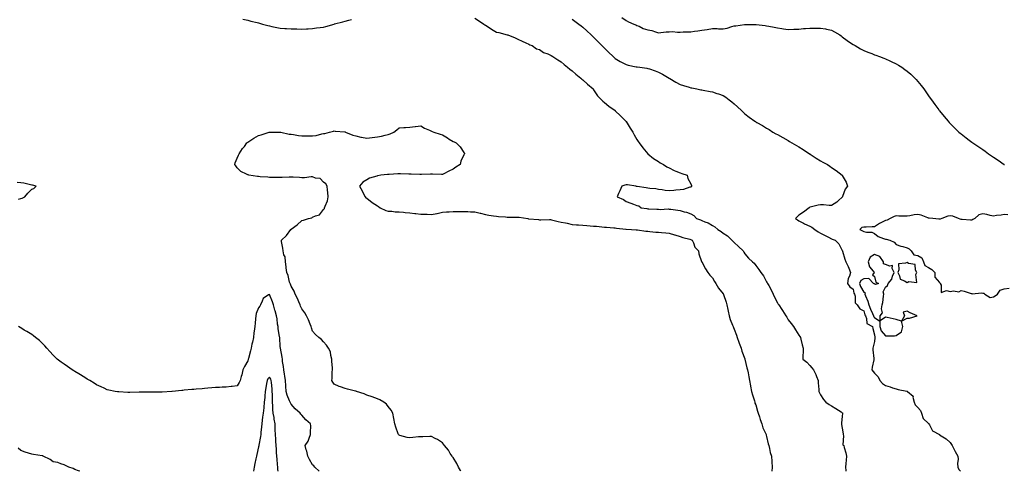
# Model space of a CAD drawing. Units: inches. Extents: x 873443 to 876083, y 7350698 to 7353338.
# Drawn here: x 874177 to 875088, y 7350698 to 7351116 of the extents above; entities that cross this region are included whole.
import ezdxf

# ---------------------------------------------------------------- set-up
doc = ezdxf.new("R2010")
doc.units = ezdxf.units.IN
doc.header["$MEASUREMENT"] = 0
doc.layers.add('Contour_87347350', color=7, linetype='Continuous', true_color=0x97b987)

msp = doc.modelspace()

# ---------------------------------------------------------------- linework, layer by layer
at = {"layer": 'Contour_87347350'}
for points in [[(874383.47, 7351116.5, 3337), (874388.05, 7351115.6, 3337), (874390.76, 7351114.63, 3337), (874396.57, 7351113.4, 3337), (874398.05, 7351112.97, 3337), (874398.83, 7351112.7, 3337), (874401.49, 7351111.92, 3337), (874406.64, 7351110.51, 3337), (874408.05, 7351110.19, 3337), (874410.23, 7351109.74, 3337), (874414.85, 7351108.72, 3337), (874418.05, 7351108.1, 3337), (874422.16, 7351107.82, 3337), (874423.82, 7351107.69, 3337), (874428.05, 7351107.43, 3337), (874432.59, 7351107.38, 3337), (874433.49, 7351107.36, 3337), (874438.05, 7351107.32, 3337), (874442.42, 7351107.55, 3337), (874443.74, 7351107.61, 3337), (874448.05, 7351107.86, 3337), (874451.63, 7351108.34, 3337), (874454.86, 7351108.73, 3337), (874458.05, 7351109.16, 3337), (874460.17, 7351109.8, 3337), (874467.85, 7351111.92, 3337), (874468.05, 7351111.96, 3337), (874468.11, 7351111.98, 3337), (874475.94, 7351114.03, 3337), (874478.05, 7351114.6, 3337), (874481.67, 7351115.54, 3337), (874483.87, 7351116.1, 3337)], [(874598.05, 7351117.45, 3337), (874601.45, 7351115.32, 3337), (874606.54, 7351111.92, 3337), (874607.36, 7351111.23, 3337), (874608.05, 7351110.74, 3337), (874611.28, 7351108.69, 3337), (874613.43, 7351107.3, 3337), (874618.05, 7351104.56, 3337), (874620.2, 7351104.07, 3337), (874627.91, 7351102.06, 3337), (874628.05, 7351102.03, 3337), (874628.14, 7351102.01, 3337), (874628.54, 7351101.92, 3337), (874635.29, 7351099.16, 3337), (874638.05, 7351098.02, 3337), (874642.07, 7351095.94, 3337), (874645.35, 7351094.62, 3337), (874648.05, 7351093.41, 3337), (874648.9, 7351092.76, 3337), (874651.24, 7351091.92, 3337), (874655.13, 7351089, 3337), (874658.05, 7351088.32, 3337), (874661.72, 7351085.58, 3337), (874665.6, 7351084.37, 3337), (874668.05, 7351083.27, 3337), (874668.83, 7351082.69, 3337), (874670.16, 7351081.92, 3337), (874674.87, 7351078.75, 3337), (874678.05, 7351076.88, 3337), (874680.63, 7351074.5, 3337), (874683.99, 7351071.92, 3337), (874686.16, 7351070.03, 3337), (874688.05, 7351068.69, 3337), (874691.61, 7351065.48, 3337), (874696.32, 7351061.92, 3337), (874697.19, 7351061.06, 3337), (874698.05, 7351060.41, 3337), (874702.31, 7351056.19, 3337), (874707.48, 7351051.92, 3337), (874707.7, 7351051.57, 3337), (874708.05, 7351051.16, 3337), (874711.7, 7351045.57, 3337), (874715.45, 7351041.92, 3337), (874716.56, 7351040.43, 3337), (874718.05, 7351039.23, 3337), (874722.02, 7351035.89, 3337), (874727.88, 7351031.92, 3337), (874727.96, 7351031.83, 3337), (874728.05, 7351031.75, 3337), (874733.01, 7351026.88, 3337), (874737.93, 7351021.92, 3337), (874737.98, 7351021.85, 3337), (874738.05, 7351021.75, 3337), (874741.82, 7351015.69, 3337), (874744.25, 7351011.92, 3337), (874745.57, 7351009.44, 3337), (874748.05, 7351005.16, 3337), (874749.27, 7351003.15, 3337), (874750.13, 7351001.92, 3337), (874753.45, 7350997.32, 3337), (874758.05, 7350991.92, 3337), (874763.57, 7350987.44, 3337), (874768.05, 7350984.61, 3337), (874769.68, 7350983.55, 3337), (874772.74, 7350981.92, 3337), (874775.88, 7350979.75, 3337), (874778.05, 7350978.92, 3337), (874782.6, 7350976.47, 3337), (874784.09, 7350975.88, 3337), (874788.05, 7350974.13, 3337), (874789.73, 7350973.6, 3337), (874794.72, 7350971.92, 3337), (874795.09, 7350968.96, 3337), (874798.05, 7350964, 3337), (874798.72, 7350962.59, 3337), (874798.73, 7350961.92, 3337), (874798.52, 7350961.45, 3337), (874798.05, 7350961.1, 3337), (874797, 7350960.87, 3337), (874791.1, 7350958.87, 3337), (874788.05, 7350958.37, 3337), (874784.23, 7350958.1, 3337), (874782.24, 7350957.74, 3337), (874778.05, 7350957.49, 3337), (874774.15, 7350958.02, 3337), (874771.55, 7350958.42, 3337), (874768.05, 7350958.9, 3337), (874765.46, 7350959.33, 3337), (874760.15, 7350959.82, 3337), (874758.05, 7350960.12, 3337), (874756.56, 7350960.43, 3337), (874748.38, 7350961.59, 3337), (874748.05, 7350961.65, 3337), (874747.77, 7350961.64, 3337), (874747.17, 7350961.92, 3337), (874739.31, 7350963.17, 3337), (874738.05, 7350963.2, 3337), (874737, 7350962.97, 3337), (874734.08, 7350961.92, 3337), (874732.31, 7350957.66, 3337), (874731.17, 7350955.05, 3337), (874729.84, 7350951.92, 3337), (874735.66, 7350949.53, 3337), (874738.05, 7350947.68, 3337), (874742.32, 7350946.19, 3337), (874744.79, 7350945.18, 3337), (874748.05, 7350943.92, 3337), (874749.77, 7350943.64, 3337), (874751.96, 7350941.92, 3337), (874757.21, 7350941.08, 3337), (874758.05, 7350940.94, 3337), (874759.08, 7350940.89, 3337), (874766.66, 7350940.53, 3337), (874768.05, 7350940.46, 3337), (874769.56, 7350940.42, 3337), (874776.92, 7350940.79, 3337), (874778.05, 7350940.75, 3337), (874779.51, 7350940.46, 3337), (874785.89, 7350939.76, 3337), (874788.05, 7350939.23, 3337), (874791.76, 7350938.21, 3337), (874793.97, 7350937.84, 3337), (874798.05, 7350936.33, 3337), (874800.86, 7350934.73, 3337), (874803.24, 7350931.92, 3337), (874806.86, 7350930.73, 3337), (874808.05, 7350930.26, 3337), (874811.07, 7350928.9, 3337), (874813.96, 7350927.83, 3337), (874818.05, 7350925.37, 3337), (874820.34, 7350924.21, 3337), (874823.06, 7350921.92, 3337), (874826.09, 7350919.96, 3337), (874828.05, 7350918.4, 3337), (874831.93, 7350915.8, 3337), (874835.99, 7350911.92, 3337), (874837, 7350910.87, 3337), (874838.05, 7350909.61, 3337), (874842.16, 7350906.03, 3337), (874846.42, 7350901.92, 3337), (874847.04, 7350900.91, 3337), (874848.05, 7350899.14, 3337), (874851.46, 7350895.33, 3337), (874855.13, 7350891.92, 3337), (874856.67, 7350890.54, 3337), (874858.05, 7350888.61, 3337), (874860.9, 7350884.77, 3337), (874862.89, 7350881.92, 3337), (874865.13, 7350879.01, 3337), (874868.05, 7350873.49, 3337), (874868.64, 7350872.51, 3337), (874869.02, 7350871.92, 3337), (874870.14, 7350869.83, 3337), (874872.22, 7350866.09, 3337), (874874.28, 7350861.92, 3337), (874875.34, 7350859.21, 3337), (874878.05, 7350854.01, 3337), (874878.91, 7350852.78, 3337), (874879.46, 7350851.92, 3337), (874882.07, 7350847.9, 3337), (874882.85, 7350846.72, 3337), (874885.84, 7350841.92, 3337), (874886.7, 7350840.57, 3337), (874888.05, 7350838.34, 3337), (874890.86, 7350834.73, 3337), (874892.84, 7350831.92, 3337), (874894.97, 7350828.85, 3337), (874898.05, 7350823.96, 3337), (874898.85, 7350822.72, 3337), (874899.35, 7350821.92, 3337), (874899.76, 7350820.21, 3337), (874901.11, 7350814.98, 3337), (874901.82, 7350811.92, 3337), (874901.92, 7350808.06, 3337), (874901.48, 7350805.35, 3337), (874901.6, 7350801.92, 3337), (874905.21, 7350799.08, 3337), (874908.05, 7350795.89, 3337), (874910.02, 7350793.89, 3337), (874911.53, 7350791.92, 3337), (874913.74, 7350787.61, 3337), (874914.24, 7350785.73, 3337), (874915.67, 7350781.92, 3337), (874915.86, 7350779.73, 3337), (874916.32, 7350773.65, 3337), (874916.46, 7350771.92, 3337), (874916.9, 7350770.77, 3337), (874918.05, 7350768.67, 3337), (874920.67, 7350764.54, 3337), (874923.04, 7350761.92, 3337), (874925.95, 7350759.82, 3337), (874928.05, 7350758.61, 3337), (874932.26, 7350756.13, 3337), (874937.05, 7350752.92, 3337), (874938.05, 7350752.27, 3337), (874938.24, 7350752.11, 3337), (874938.38, 7350751.92, 3337), (874938.39, 7350751.58, 3337), (874938.05, 7350748.92, 3337), (874937.35, 7350742.63, 3337), (874937.45, 7350741.92, 3337), (874937.43, 7350741.3, 3337), (874938.05, 7350737.96, 3337), (874938.94, 7350732.81, 3337), (874938.84, 7350731.92, 3337), (874939.24, 7350730.74, 3337), (874938.63, 7350722.5, 3337), (874939.42, 7350721.92, 3337), (874939.9, 7350720.07, 3337), (874941.27, 7350715.14, 3337), (874942.06, 7350711.92, 3337), (874941.79, 7350708.18, 3337), (874941.32, 7350705.19, 3337), (874941.08, 7350701.92, 3337), (874941.36, 7350698.61, 3337), (874941.36, 7350698, 3337)], [(874688.05, 7351116.42, 3338), (874690.66, 7351114.53, 3338), (874694.36, 7351111.92, 3338), (874696.37, 7351110.24, 3338), (874698.05, 7351108.93, 3338), (874701.74, 7351105.61, 3338), (874705.87, 7351101.92, 3338), (874706.95, 7351100.82, 3338), (874708.05, 7351099.76, 3338), (874711.85, 7351095.73, 3338), (874715.7, 7351091.92, 3338), (874716.86, 7351090.73, 3338), (874718.05, 7351089.56, 3338), (874721.88, 7351085.75, 3338), (874726, 7351081.92, 3338), (874727.05, 7351080.92, 3338), (874728.05, 7351080.04, 3338), (874732.68, 7351077.29, 3338), (874733.14, 7351077.01, 3338), (874738.05, 7351074.4, 3338), (874740.07, 7351073.94, 3338), (874747.55, 7351072.42, 3338), (874748.05, 7351072.31, 3338), (874748.39, 7351072.26, 3338), (874750.89, 7351071.92, 3338), (874757.19, 7351071.06, 3338), (874758.05, 7351070.92, 3338), (874759.6, 7351070.36, 3338), (874764.85, 7351068.72, 3338), (874768.05, 7351067.41, 3338), (874771.66, 7351065.53, 3338), (874777.86, 7351061.92, 3338), (874777.97, 7351061.84, 3338), (874778.05, 7351061.77, 3338), (874778.41, 7351061.56, 3338), (874784.24, 7351058.11, 3338), (874788.05, 7351056.13, 3338), (874791.16, 7351055.03, 3338), (874796.51, 7351053.46, 3338), (874798.05, 7351052.96, 3338), (874798.93, 7351052.8, 3338), (874803.41, 7351051.92, 3338), (874807.22, 7351051.09, 3338), (874808.05, 7351050.91, 3338), (874809.3, 7351050.67, 3338), (874815.76, 7351049.63, 3338), (874818.05, 7351049.14, 3338), (874822.19, 7351047.78, 3338), (874823.54, 7351047.41, 3338), (874828.05, 7351045.66, 3338), (874830.34, 7351044.21, 3338), (874833.42, 7351041.92, 3338), (874836.03, 7351039.9, 3338), (874838.05, 7351038.14, 3338), (874841.32, 7351035.19, 3338), (874844.79, 7351031.92, 3338), (874846.47, 7351030.34, 3338), (874848.05, 7351028.8, 3338), (874852.03, 7351025.9, 3338), (874857.36, 7351021.92, 3338), (874857.76, 7351021.63, 3338), (874858.05, 7351021.42, 3338), (874859.21, 7351020.76, 3338), (874864.17, 7351018.04, 3338), (874868.05, 7351015.62, 3338), (874870.35, 7351014.22, 3338), (874873.73, 7351011.92, 3338), (874876.59, 7351010.46, 3338), (874878.05, 7351009.73, 3338), (874883.04, 7351006.91, 3338), (874883.09, 7351006.88, 3338), (874888.05, 7351004.09, 3338), (874889.39, 7351003.26, 3338), (874891.48, 7351001.92, 3338), (874895.72, 7350999.59, 3338), (874898.05, 7350998.21, 3338), (874901.98, 7350995.85, 3338), (874907.92, 7350991.92, 3338), (874908.05, 7350991.82, 3338), (874908.35, 7350991.62, 3338), (874913.98, 7350987.85, 3338), (874918.05, 7350985.21, 3338), (874920.22, 7350984.09, 3338), (874924.3, 7350981.92, 3338), (874926.57, 7350980.44, 3338), (874928.05, 7350979.25, 3338), (874932.4, 7350976.27, 3338), (874937.93, 7350972.04, 3338), (874938.07, 7350971.94, 3338), (874938.08, 7350971.92, 3338), (874938.11, 7350971.86, 3338), (874941.6, 7350965.47, 3338), (874942.81, 7350961.92, 3338), (874940.81, 7350959.17, 3338), (874938.4, 7350952.27, 3338), (874938.24, 7350951.92, 3338), (874938.17, 7350951.8, 3338), (874938.05, 7350951.6, 3338), (874934.63, 7350948.5, 3338), (874932.99, 7350946.98, 3338), (874928.05, 7350943.91, 3338), (874926.1, 7350943.87, 3338), (874920.83, 7350944.7, 3338), (874918.05, 7350944.64, 3338), (874915.73, 7350944.24, 3338), (874908.54, 7350942.41, 3338), (874908.05, 7350942.32, 3338), (874907.78, 7350942.2, 3338), (874907.47, 7350941.92, 3338), (874902.11, 7350937.86, 3338), (874898.05, 7350934.95, 3338), (874896.32, 7350933.65, 3338), (874894.97, 7350931.92, 3338), (874896.72, 7350930.59, 3338), (874898.05, 7350929.79, 3338), (874902.3, 7350927.67, 3338), (874903.3, 7350927.17, 3338), (874908.05, 7350924.75, 3338), (874910.08, 7350923.95, 3338), (874912.58, 7350921.92, 3338), (874915.73, 7350919.6, 3338), (874918.05, 7350918.26, 3338), (874922.4, 7350916.27, 3338), (874925.23, 7350914.73, 3338), (874928.05, 7350913.29, 3338), (874928.86, 7350912.73, 3338), (874931.7, 7350911.92, 3338), (874934.8, 7350908.67, 3338), (874938.05, 7350902.38, 3338), (874938.16, 7350902.03, 3338), (874938.21, 7350901.92, 3338), (874938.29, 7350901.68, 3338), (874940.53, 7350894.4, 3338), (874941.33, 7350891.92, 3338), (874943.6, 7350887.47, 3338), (874944.12, 7350885.85, 3338), (874945.69, 7350881.92, 3338), (874944.84, 7350878.7, 3338), (874943.65, 7350876.32, 3338), (874943.06, 7350871.92, 3338), (874944.99, 7350868.86, 3338), (874948.05, 7350866.45, 3338), (874948.94, 7350862.81, 3338), (874949.37, 7350861.92, 3338), (874949.99, 7350859.98, 3338), (874950.06, 7350853.93, 3338), (874951.78, 7350851.92, 3338), (874954.5, 7350848.37, 3338), (874958.05, 7350846.39, 3338), (874959.05, 7350842.92, 3338), (874959.47, 7350841.92, 3338), (874960.55, 7350839.42, 3338), (874960.96, 7350834.83, 3338), (874966.1, 7350831.92, 3338), (874966.26, 7350830.13, 3338), (874968.05, 7350824.37, 3338), (874968.19, 7350822.06, 3338), (874968.29, 7350821.92, 3338), (874968.37, 7350821.6, 3338), (874968.05, 7350818.17, 3338), (874966.8, 7350813.17, 3338), (874966.49, 7350811.92, 3338), (874966.47, 7350810.34, 3338), (874967.41, 7350802.55, 3338), (874967.4, 7350801.92, 3338), (874967.27, 7350801.14, 3338), (874965.73, 7350794.24, 3338), (874965.37, 7350791.92, 3338), (874966.56, 7350790.43, 3338), (874968.05, 7350788.68, 3338), (874971.45, 7350785.32, 3338), (874972.74, 7350781.92, 3338), (874975.29, 7350779.16, 3338), (874978.05, 7350777.29, 3338), (874982.41, 7350776.28, 3338), (874984.7, 7350775.27, 3338), (874988.05, 7350774.18, 3338), (874989.85, 7350773.72, 3338), (874997.84, 7350772.13, 3338), (874998.05, 7350772.08, 3338), (874998.18, 7350772.05, 3338), (874998.5, 7350771.92, 3338), (875003.64, 7350767.51, 3338), (875003.44, 7350766.53, 3338), (875004.64, 7350761.92, 3338), (875005.7, 7350759.57, 3338), (875008.05, 7350757.1, 3338), (875010.47, 7350754.34, 3338), (875011.37, 7350751.92, 3338), (875013.13, 7350747, 3338), (875018.05, 7350742.12, 3338), (875018.19, 7350742.06, 3338), (875018.37, 7350741.92, 3338), (875018.95, 7350741.01, 3338), (875021.61, 7350735.48, 3338), (875027.96, 7350731.92, 3338), (875028.02, 7350731.89, 3338), (875028.05, 7350731.88, 3338), (875028.17, 7350731.8, 3338), (875034.17, 7350728.04, 3338), (875038.05, 7350724.64, 3338), (875039.08, 7350722.95, 3338), (875039.66, 7350721.92, 3338), (875041.32, 7350718.65, 3338), (875042.44, 7350716.31, 3338), (875044.95, 7350711.92, 3338), (875045.3, 7350709.17, 3338), (875044.89, 7350705.08, 3338), (875045.15, 7350701.92, 3338), (875045.85, 7350699.72, 3338), (875047.4, 7350698, 3338)], [(874734.06, 7351117.93, 3339), (874738.05, 7351115.18, 3339), (874740.24, 7351114.11, 3339), (874745.3, 7351111.92, 3339), (874747.18, 7351111.05, 3339), (874748.05, 7351110.69, 3339), (874750.13, 7351109.84, 3339), (874754.01, 7351107.88, 3339), (874758.05, 7351106.69, 3339), (874761.94, 7351105.81, 3339), (874765.33, 7351104.64, 3339), (874768.05, 7351103.89, 3339), (874770.14, 7351104.01, 3339), (874775.31, 7351104.66, 3339), (874778.05, 7351104.8, 3339), (874781.08, 7351104.95, 3339), (874785.62, 7351104.35, 3339), (874788.05, 7351104.53, 3339), (874790.78, 7351104.65, 3339), (874795.27, 7351104.7, 3339), (874798.05, 7351104.84, 3339), (874801.42, 7351105.29, 3339), (874804.37, 7351105.6, 3339), (874808.05, 7351106.11, 3339), (874813.02, 7351106.89, 3339), (874813.07, 7351106.9, 3339), (874818.05, 7351107.67, 3339), (874822.28, 7351107.69, 3339), (874823.69, 7351107.56, 3339), (874828.05, 7351107.58, 3339), (874831.72, 7351108.25, 3339), (874835.89, 7351109.76, 3339), (874838.05, 7351110.3, 3339), (874839.59, 7351110.38, 3339), (874847.51, 7351111.38, 3339), (874848.05, 7351111.41, 3339), (874848.58, 7351111.39, 3339), (874857.74, 7351111.61, 3339), (874858.05, 7351111.59, 3339), (874858.45, 7351111.52, 3339), (874866.67, 7351110.54, 3339), (874868.05, 7351110.26, 3339), (874870.14, 7351109.83, 3339), (874875.17, 7351109.04, 3339), (874878.05, 7351108.38, 3339), (874882.17, 7351107.8, 3339), (874883.73, 7351107.6, 3339), (874888.05, 7351106.98, 3339), (874893.22, 7351107.09, 3339), (874898.05, 7351107.21, 3339), (874902.31, 7351107.66, 3339), (874903.97, 7351107.84, 3339), (874908.05, 7351108.26, 3339), (874911.77, 7351108.2, 3339), (874914.35, 7351108.22, 3339), (874918.05, 7351108.18, 3339), (874922.59, 7351107.38, 3339), (874923.41, 7351107.28, 3339), (874928.05, 7351106.31, 3339), (874930.86, 7351104.73, 3339), (874935.75, 7351101.92, 3339), (874937.08, 7351100.95, 3339), (874938.05, 7351100.24, 3339), (874942.68, 7351096.55, 3339), (874944.78, 7351095.19, 3339), (874948.05, 7351092.99, 3339), (874948.68, 7351092.55, 3339), (874949.93, 7351091.92, 3339), (874954.99, 7351088.86, 3339), (874958.05, 7351087.46, 3339), (874961.88, 7351085.75, 3339), (874965.42, 7351084.55, 3339), (874968.05, 7351083.53, 3339), (874969.2, 7351083.07, 3339), (874972.51, 7351081.92, 3339), (874976.47, 7351080.34, 3339), (874978.05, 7351079.74, 3339), (874982.15, 7351077.82, 3339), (874983.39, 7351077.26, 3339), (874988.05, 7351074.98, 3339), (874990.02, 7351073.89, 3339), (874993.28, 7351071.92, 3339), (874996.02, 7351069.89, 3339), (874998.05, 7351068.3, 3339), (875001.54, 7351065.41, 3339), (875005.33, 7351061.92, 3339), (875006.6, 7351060.47, 3339), (875008.05, 7351058.76, 3339), (875011.12, 7351054.99, 3339), (875013.56, 7351051.92, 3339), (875015.47, 7351049.34, 3339), (875018.05, 7351045.62, 3339), (875019.53, 7351043.4, 3339), (875020.55, 7351041.92, 3339), (875023.73, 7351037.6, 3339), (875027.46, 7351032.51, 3339), (875027.89, 7351031.92, 3339), (875027.96, 7351031.83, 3339), (875028.05, 7351031.71, 3339), (875032.39, 7351026.26, 3339), (875036.08, 7351021.92, 3339), (875037.02, 7351020.89, 3339), (875038.05, 7351019.82, 3339), (875041.97, 7351015.84, 3339), (875046.1, 7351011.92, 3339), (875047.14, 7351011.01, 3339), (875048.05, 7351010.3, 3339), (875052.71, 7351006.58, 3339), (875055.47, 7351004.5, 3339), (875058.05, 7351002.53, 3339), (875058.4, 7351002.27, 3339), (875058.85, 7351001.92, 3339), (875064.34, 7350998.21, 3339), (875068.05, 7350995.71, 3339), (875070.33, 7350994.2, 3339), (875073.48, 7350991.92, 3339), (875076.23, 7350990.1, 3339), (875078.05, 7350988.75, 3339), (875082.23, 7350986.1, 3339), (875087.96, 7350981.92, 3339), (875088.02, 7350981.89, 3339), (875088.05, 7350981.86, 3339), (875088.15, 7350981.82, 3339)], [(874585.23, 7350698, 3336), (874584.85, 7350698.72, 3336), (874582.95, 7350701.92, 3336), (874581.4, 7350705.27, 3336), (874578.05, 7350710.63, 3336), (874577.52, 7350711.39, 3336), (874577.08, 7350711.92, 3336), (874575.36, 7350714.61, 3336), (874573.65, 7350717.52, 3336), (874569.91, 7350721.92, 3336), (874569.23, 7350723.1, 3336), (874568.05, 7350724.46, 3336), (874563.6, 7350727.47, 3336), (874561.52, 7350728.45, 3336), (874558.05, 7350730.29, 3336), (874556.45, 7350730.32, 3336), (874549.98, 7350729.99, 3336), (874548.05, 7350730.03, 3336), (874545.92, 7350729.79, 3336), (874540.81, 7350729.16, 3336), (874538.05, 7350728.86, 3336), (874535.56, 7350729.43, 3336), (874528.76, 7350731.2, 3336), (874528.05, 7350731.38, 3336), (874527.77, 7350731.64, 3336), (874527.55, 7350731.92, 3336), (874527.3, 7350732.67, 3336), (874525.05, 7350738.92, 3336), (874524.16, 7350741.92, 3336), (874523.16, 7350746.81, 3336), (874523.12, 7350746.99, 3336), (874522.12, 7350751.92, 3336), (874520.72, 7350754.59, 3336), (874518.05, 7350757.84, 3336), (874516.3, 7350760.17, 3336), (874513.93, 7350761.92, 3336), (874510.34, 7350764.21, 3336), (874508.05, 7350765.05, 3336), (874503.1, 7350766.97, 3336), (874502.97, 7350767, 3336), (874498.05, 7350768.53, 3336), (874495.71, 7350769.58, 3336), (874488.59, 7350771.92, 3336), (874488.2, 7350772.07, 3336), (874488.05, 7350772.1, 3336), (874487.81, 7350772.16, 3336), (874480.29, 7350774.17, 3336), (874478.05, 7350774.66, 3336), (874473.86, 7350776.11, 3336), (874472.54, 7350776.41, 3336), (874468.05, 7350778.64, 3336), (874466.59, 7350780.46, 3336), (874465.76, 7350781.92, 3336), (874466.06, 7350783.91, 3336), (874466.11, 7350789.98, 3336), (874466.34, 7350791.92, 3336), (874466.29, 7350793.68, 3336), (874465.9, 7350799.77, 3336), (874465.84, 7350801.92, 3336), (874464.93, 7350805.04, 3336), (874464.64, 7350808.51, 3336), (874462.84, 7350811.92, 3336), (874460.89, 7350814.76, 3336), (874458.05, 7350817.93, 3336), (874456.08, 7350819.95, 3336), (874453.83, 7350821.92, 3336), (874450.73, 7350824.61, 3336), (874448.05, 7350827.78, 3336), (874446.99, 7350830.86, 3336), (874446.64, 7350831.92, 3336), (874445.69, 7350834.29, 3336), (874444.32, 7350838.19, 3336), (874442.49, 7350841.92, 3336), (874440.86, 7350844.73, 3336), (874438.05, 7350848.34, 3336), (874436.93, 7350850.8, 3336), (874436.44, 7350851.92, 3336), (874435.21, 7350854.76, 3336), (874434.03, 7350857.9, 3336), (874431.89, 7350861.92, 3336), (874430.83, 7350864.7, 3336), (874428.05, 7350869.29, 3336), (874427.43, 7350871.3, 3336), (874427.21, 7350871.92, 3336), (874426.77, 7350873.2, 3336), (874425.35, 7350879.22, 3336), (874424.08, 7350881.92, 3336), (874423.58, 7350886.39, 3336), (874423.49, 7350887.36, 3336), (874422.96, 7350891.92, 3336), (874422.48, 7350896.35, 3336), (874421.53, 7350898.44, 3336), (874420.8, 7350901.92, 3336), (874420.53, 7350904.4, 3336), (874419.23, 7350910.74, 3336), (874419.07, 7350911.92, 3336), (874423.75, 7350916.22, 3336), (874427.87, 7350921.74, 3336), (874428.01, 7350921.92, 3336), (874428.05, 7350921.97, 3336), (874428.28, 7350922.15, 3336), (874433.71, 7350926.26, 3336), (874438.05, 7350930.22, 3336), (874439.62, 7350930.36, 3336), (874444.06, 7350931.92, 3336), (874447.28, 7350932.69, 3336), (874448.05, 7350933.17, 3336), (874450.53, 7350934.4, 3336), (874454.49, 7350935.48, 3336), (874458.05, 7350940.28, 3336), (874458.9, 7350941.07, 3336), (874459.16, 7350941.92, 3336), (874459.66, 7350943.53, 3336), (874461.71, 7350948.26, 3336), (874462.49, 7350951.92, 3336), (874462.2, 7350956.07, 3336), (874461.71, 7350958.27, 3336), (874461.37, 7350961.92, 3336), (874460.13, 7350964, 3336), (874458.05, 7350965.59, 3336), (874455.1, 7350968.97, 3336), (874450.55, 7350969.42, 3336), (874448.05, 7350970.4, 3336), (874446.69, 7350970.56, 3336), (874440.51, 7350969.46, 3336), (874438.05, 7350969.62, 3336), (874435.91, 7350969.78, 3336), (874429.88, 7350970.09, 3336), (874428.05, 7350970.22, 3336), (874426.36, 7350970.23, 3336), (874419.95, 7350970.02, 3336), (874418.05, 7350970.04, 3336), (874416.02, 7350969.89, 3336), (874409.95, 7350970.02, 3336), (874408.05, 7350969.86, 3336), (874406.5, 7350970.37, 3336), (874399.43, 7350970.55, 3336), (874398.05, 7350970.83, 3336), (874396.97, 7350970.84, 3336), (874389.05, 7350971.92, 3336), (874388.41, 7350972.28, 3336), (874388.05, 7350972.42, 3336), (874386.87, 7350973.1, 3336), (874381.73, 7350975.6, 3336), (874378.05, 7350978.92, 3336), (874376.89, 7350980.76, 3336), (874375.92, 7350981.92, 3336), (874376.39, 7350983.58, 3336), (874378.05, 7350987.71, 3336), (874379.36, 7350990.61, 3336), (874380, 7350991.92, 3336), (874383.28, 7350996.69, 3336), (874384.87, 7350998.74, 3336), (874387.28, 7351001.92, 3336), (874387.63, 7351002.34, 3336), (874388.05, 7351002.71, 3336), (874390.03, 7351003.9, 3336), (874393.77, 7351006.2, 3336), (874398.05, 7351008.7, 3336), (874400.54, 7351009.43, 3336), (874407.73, 7351011.92, 3336), (874408.05, 7351012, 3336), (874417.97, 7351012, 3336), (874418.05, 7351012, 3336), (874418.12, 7351011.99, 3336), (874418.48, 7351011.92, 3336), (874426.29, 7351010.16, 3336), (874428.05, 7351009.98, 3336), (874430.25, 7351009.72, 3336), (874435.05, 7351008.92, 3336), (874438.05, 7351008.58, 3336), (874441.49, 7351008.48, 3336), (874444.67, 7351008.54, 3336), (874448.05, 7351008.41, 3336), (874451.18, 7351008.79, 3336), (874456.53, 7351010.4, 3336), (874458.05, 7351010.64, 3336), (874459.22, 7351010.76, 3336), (874463.69, 7351011.92, 3336), (874467.24, 7351012.73, 3336), (874468.05, 7351013.01, 3336), (874469.03, 7351012.9, 3336), (874477.86, 7351012.12, 3336), (874478.05, 7351012.09, 3336), (874478.17, 7351012.04, 3336), (874478.53, 7351011.92, 3336), (874485.29, 7351009.16, 3336), (874488.05, 7351008.41, 3336), (874492.64, 7351007.33, 3336), (874493.26, 7351007.13, 3336), (874498.05, 7351006.19, 3336), (874503.01, 7351006.88, 3336), (874503.08, 7351006.89, 3336), (874508.05, 7351007.57, 3336), (874511.71, 7351008.26, 3336), (874515.24, 7351009.11, 3336), (874518.05, 7351009.69, 3336), (874519.69, 7351010.28, 3336), (874523.24, 7351011.92, 3336), (874526.06, 7351013.91, 3336), (874528.05, 7351015.9, 3336), (874532.3, 7351016.17, 3336), (874533.83, 7351016.14, 3336), (874538.05, 7351016.41, 3336), (874542.89, 7351017.08, 3336), (874543.2, 7351017.06, 3336), (874548.05, 7351017.63, 3336), (874551.67, 7351015.54, 3336), (874556.32, 7351013.65, 3336), (874558.05, 7351012.87, 3336), (874558.69, 7351012.56, 3336), (874560.12, 7351011.92, 3336), (874566.09, 7351009.96, 3336), (874568.05, 7351009.36, 3336), (874572.68, 7351006.55, 3336), (874574.51, 7351005.46, 3336), (874578.05, 7351003.34, 3336), (874579.03, 7351002.9, 3336), (874580.84, 7351001.92, 3336), (874584.42, 7350998.29, 3336), (874588.05, 7350993.06, 3336), (874588.44, 7350992.31, 3336), (874588.57, 7350991.92, 3336), (874588.35, 7350991.62, 3336), (874588.05, 7350990.9, 3336), (874585.06, 7350984.92, 3336), (874584.49, 7350981.92, 3336), (874580.45, 7350979.52, 3336), (874578.05, 7350977.53, 3336), (874574.16, 7350975.81, 3336), (874569.36, 7350973.23, 3336), (874568.05, 7350972.57, 3336), (874567.42, 7350972.55, 3336), (874559.06, 7350972.93, 3336), (874558.05, 7350972.89, 3336), (874557.05, 7350972.92, 3336), (874548.68, 7350972.55, 3336), (874548.05, 7350972.57, 3336), (874547.36, 7350972.61, 3336), (874539.05, 7350972.92, 3336), (874538.05, 7350972.98, 3336), (874536.92, 7350973.05, 3336), (874529.33, 7350973.2, 3336), (874528.05, 7350973.28, 3336), (874526.72, 7350973.25, 3336), (874518.82, 7350972.69, 3336), (874518.05, 7350972.68, 3336), (874517.32, 7350972.65, 3336), (874511.21, 7350971.92, 3336), (874508.38, 7350971.59, 3336), (874508.05, 7350971.49, 3336), (874507.34, 7350971.2, 3336), (874500.74, 7350969.23, 3336), (874498.05, 7350967.72, 3336), (874494.49, 7350965.48, 3336), (874491.34, 7350961.92, 3336), (874493.82, 7350957.69, 3336), (874495.07, 7350954.9, 3336), (874496.56, 7350951.92, 3336), (874497.3, 7350951.17, 3336), (874498.05, 7350950.67, 3336), (874503.05, 7350946.92, 3336), (874508.05, 7350943.62, 3336), (874509.07, 7350942.94, 3336), (874510.63, 7350941.92, 3336), (874515.62, 7350939.49, 3336), (874518.05, 7350938.76, 3336), (874521.34, 7350938.63, 3336), (874524.37, 7350938.24, 3336), (874528.05, 7350938.13, 3336), (874532.18, 7350937.79, 3336), (874533.71, 7350937.58, 3336), (874538.05, 7350937.26, 3336), (874542.69, 7350936.56, 3336), (874543.44, 7350936.53, 3336), (874548.05, 7350935.96, 3336), (874552.01, 7350935.88, 3336), (874554.1, 7350935.88, 3336), (874558.05, 7350935.8, 3336), (874562.81, 7350936.68, 3336), (874563.24, 7350936.73, 3336), (874568.05, 7350937.77, 3336), (874571.88, 7350938.09, 3336), (874574.23, 7350938.1, 3336), (874578.05, 7350938.36, 3336), (874581.48, 7350938.49, 3336), (874584.45, 7350938.32, 3336), (874588.05, 7350938.42, 3336), (874591.66, 7350938.31, 3336), (874594.22, 7350938.09, 3336), (874598.05, 7350937.99, 3336), (874602.92, 7350936.79, 3336), (874603.21, 7350936.76, 3336), (874608.05, 7350935.82, 3336), (874611.19, 7350935.06, 3336), (874615.41, 7350934.56, 3336), (874618.05, 7350934.04, 3336), (874619.99, 7350933.86, 3336), (874626.53, 7350933.44, 3336), (874628.05, 7350933.31, 3336), (874629.35, 7350933.22, 3336), (874636.72, 7350933.25, 3336), (874638.05, 7350933.17, 3336), (874639.2, 7350933.07, 3336), (874647.28, 7350931.92, 3336), (874647.9, 7350931.77, 3336), (874648.05, 7350931.74, 3336), (874648.23, 7350931.73, 3336), (874657.02, 7350930.89, 3336), (874658.05, 7350930.87, 3336), (874659.11, 7350930.86, 3336), (874667.09, 7350930.97, 3336), (874668.05, 7350930.95, 3336), (874669.19, 7350930.78, 3336), (874675.17, 7350929.04, 3336), (874678.05, 7350928.72, 3336), (874682.15, 7350927.82, 3336), (874683.62, 7350927.5, 3336), (874688.05, 7350926.52, 3336), (874692.21, 7350926.08, 3336), (874693.89, 7350926.08, 3336), (874698.05, 7350925.72, 3336), (874701.62, 7350925.49, 3336), (874704.74, 7350925.23, 3336), (874708.05, 7350925.01, 3336), (874710.85, 7350924.72, 3336), (874715.65, 7350924.32, 3336), (874718.05, 7350924.08, 3336), (874720.04, 7350923.91, 3336), (874726.61, 7350923.36, 3336), (874728.05, 7350923.24, 3336), (874729.22, 7350923.09, 3336), (874737.75, 7350922.22, 3336), (874738.05, 7350922.18, 3336), (874738.28, 7350922.15, 3336), (874742.96, 7350921.92, 3336), (874747.54, 7350921.41, 3336), (874748.05, 7350921.39, 3336), (874748.62, 7350921.35, 3336), (874756.36, 7350920.23, 3336), (874758.05, 7350920.12, 3336), (874759.96, 7350920.01, 3336), (874765.56, 7350919.43, 3336), (874768.05, 7350919.31, 3336), (874770.86, 7350919.11, 3336), (874774.81, 7350918.68, 3336), (874778.05, 7350918.46, 3336), (874782.97, 7350917, 3336), (874783.09, 7350916.96, 3336), (874788.05, 7350915.38, 3336), (874790.52, 7350914.39, 3336), (874797.17, 7350912.8, 3336), (874798.05, 7350912.52, 3336), (874798.45, 7350912.32, 3336), (874799.26, 7350911.92, 3336), (874800.4, 7350909.57, 3336), (874801.7, 7350905.57, 3336), (874805.05, 7350901.92, 3336), (874805.44, 7350899.31, 3336), (874807.82, 7350892.15, 3336), (874807.87, 7350891.92, 3336), (874807.96, 7350891.83, 3336), (874808.05, 7350891.73, 3336), (874811.6, 7350885.47, 3336), (874813.86, 7350881.92, 3336), (874815.72, 7350879.59, 3336), (874818.05, 7350877.11, 3336), (874819.83, 7350873.7, 3336), (874821.06, 7350871.92, 3336), (874823.62, 7350867.49, 3336), (874828.05, 7350862.14, 3336), (874828.15, 7350862.02, 3336), (874828.22, 7350861.92, 3336), (874828.28, 7350861.69, 3336), (874830.69, 7350854.56, 3336), (874831.28, 7350851.92, 3336), (874832.16, 7350847.81, 3336), (874832.49, 7350846.36, 3336), (874833.42, 7350841.92, 3336), (874834.51, 7350838.38, 3336), (874836.59, 7350833.38, 3336), (874837.12, 7350831.92, 3336), (874837.34, 7350831.21, 3336), (874838.05, 7350829.69, 3336), (874840.1, 7350823.97, 3336), (874840.95, 7350821.92, 3336), (874842.45, 7350817.52, 3336), (874842.72, 7350816.59, 3336), (874844.56, 7350811.92, 3336), (874845.31, 7350809.18, 3336), (874848.05, 7350801.99, 3336), (874848.08, 7350801.89, 3336), (874849.85, 7350793.72, 3336), (874850.34, 7350791.92, 3336), (874850.91, 7350789.06, 3336), (874851.51, 7350785.38, 3336), (874852.26, 7350781.92, 3336), (874853.17, 7350777.04, 3336), (874853.25, 7350776.72, 3336), (874854.24, 7350771.92, 3336), (874854.93, 7350768.8, 3336), (874856.78, 7350763.19, 3336), (874857.12, 7350761.92, 3336), (874857.33, 7350761.2, 3336), (874858.05, 7350759.67, 3336), (874859.75, 7350753.62, 3336), (874860.4, 7350751.92, 3336), (874861.45, 7350748.52, 3336), (874862.06, 7350745.94, 3336), (874863.6, 7350741.92, 3336), (874864.51, 7350738.38, 3336), (874867.31, 7350732.66, 3336), (874867.58, 7350731.92, 3336), (874867.61, 7350731.48, 3336), (874868.05, 7350730.29, 3336), (874869.48, 7350723.35, 3336), (874870.03, 7350721.92, 3336), (874870.74, 7350719.23, 3336), (874871.44, 7350715.31, 3336), (874872.59, 7350711.92, 3336), (874872.9, 7350707.07, 3336), (874872.92, 7350706.79, 3336), (874873.24, 7350701.92, 3336), (874872.83, 7350698, 3336)], [(874175.99, 7350949.85, 3337), (874178.05, 7350950.41, 3337), (874179.1, 7350950.87, 3337), (874181.61, 7350951.92, 3337), (874184.44, 7350955.53, 3337), (874188.05, 7350958.96, 3337), (874190.13, 7350959.84, 3337), (874192.1, 7350961.92, 3337), (874188.83, 7350962.7, 3337), (874188.05, 7350962.85, 3337), (874186.89, 7350963.08, 3337), (874180.7, 7350964.57, 3337), (874178.05, 7350965.06, 3337), (874174.56, 7350965.41, 3337)], [(875091.41, 7350935.28, 3339), (875088.05, 7350935.55, 3339), (875085.02, 7350934.95, 3339), (875080.82, 7350934.69, 3339), (875078.05, 7350934.26, 3339), (875075.12, 7350934.85, 3339), (875071.82, 7350935.68, 3339), (875068.05, 7350936.36, 3339), (875064.6, 7350935.37, 3339), (875060.65, 7350931.92, 3339), (875059.06, 7350930.91, 3339), (875058.05, 7350930.49, 3339), (875056.69, 7350930.56, 3339), (875048.97, 7350931, 3339), (875048.05, 7350931.04, 3339), (875047.36, 7350931.23, 3339), (875045.57, 7350931.92, 3339), (875040.37, 7350934.24, 3339), (875038.05, 7350934.46, 3339), (875035.94, 7350934.03, 3339), (875030.34, 7350931.92, 3339), (875028.64, 7350931.33, 3339), (875028.05, 7350931.23, 3339), (875027.42, 7350931.29, 3339), (875021.87, 7350931.92, 3339), (875018.54, 7350932.41, 3339), (875018.05, 7350932.42, 3339), (875017.32, 7350932.65, 3339), (875011.21, 7350935.07, 3339), (875008.05, 7350935.82, 3339), (875004.63, 7350935.34, 3339), (875000.67, 7350934.54, 3339), (874998.05, 7350934.12, 3339), (874995.74, 7350934.22, 3339), (874990.39, 7350934.26, 3339), (874988.05, 7350934.38, 3339), (874986.08, 7350933.89, 3339), (874982.54, 7350931.92, 3339), (874979.55, 7350930.42, 3339), (874978.05, 7350930.23, 3339), (874974.39, 7350928.26, 3339), (874972.59, 7350927.38, 3339), (874968.05, 7350924.32, 3339), (874965.78, 7350924.19, 3339), (874960.23, 7350924.1, 3339), (874958.05, 7350923.98, 3339), (874956.33, 7350923.64, 3339), (874954.35, 7350921.92, 3339), (874956.71, 7350920.58, 3339), (874958.05, 7350920.04, 3339), (874960.54, 7350919.43, 3339), (874965.47, 7350919.34, 3339), (874968.05, 7350918.17, 3339), (874971.41, 7350915.28, 3339), (874976.41, 7350913.56, 3339), (874978.05, 7350912.76, 3339), (874978.87, 7350912.74, 3339), (874982.18, 7350911.92, 3339), (874986.07, 7350909.94, 3339), (874988.05, 7350907.9, 3339), (874992.36, 7350906.23, 3339), (874994.07, 7350905.9, 3339), (874998.05, 7350904.73, 3339), (874999.97, 7350903.84, 3339), (875001.78, 7350901.92, 3339), (875004.39, 7350898.26, 3339), (875008.05, 7350897.65, 3339), (875011.64, 7350895.51, 3339), (875013.22, 7350891.92, 3339), (875014.49, 7350888.36, 3339), (875018.05, 7350886.48, 3339), (875021.04, 7350884.91, 3339), (875023.66, 7350881.92, 3339), (875023.73, 7350877.6, 3339), (875028.05, 7350872.81, 3339), (875028.55, 7350872.42, 3339), (875028.74, 7350871.92, 3339), (875029.78, 7350870.19, 3339), (875029.56, 7350863.43, 3339), (875034.61, 7350865.36, 3339), (875038.05, 7350864.27, 3339), (875041.04, 7350864.91, 3339), (875045.96, 7350864.01, 3339), (875048.05, 7350865.35, 3339), (875050.96, 7350864.83, 3339), (875057.36, 7350862.61, 3339), (875058.05, 7350862.46, 3339), (875058.44, 7350862.31, 3339), (875066.9, 7350863.07, 3339), (875068.05, 7350862.86, 3339), (875068.97, 7350862.84, 3339), (875070.03, 7350861.92, 3339), (875075.02, 7350858.89, 3339), (875078.05, 7350859.37, 3339), (875079.69, 7350860.28, 3339), (875081.71, 7350861.92, 3339), (875084.25, 7350865.72, 3339), (875088.05, 7350867.03, 3339), (875092.45, 7350867.52, 3339)], [(874454.09, 7350698, 3337), (874450.17, 7350701.92, 3337), (874449.12, 7350702.98, 3337), (874448.05, 7350704.09, 3337), (874445.02, 7350708.89, 3337), (874443.46, 7350711.92, 3337), (874442.68, 7350716.55, 3337), (874442.11, 7350717.86, 3337), (874441.02, 7350721.92, 3337), (874444, 7350725.97, 3337), (874444.71, 7350728.58, 3337), (874446.14, 7350731.92, 3337), (874446.03, 7350733.94, 3337), (874446.22, 7350740.09, 3337), (874446.1, 7350741.92, 3337), (874441.7, 7350745.57, 3337), (874438.05, 7350749.94, 3337), (874437.07, 7350750.94, 3337), (874436.35, 7350751.92, 3337), (874432, 7350755.87, 3337), (874428.05, 7350760.2, 3337), (874427.42, 7350761.29, 3337), (874427.1, 7350761.92, 3337), (874426.63, 7350763.34, 3337), (874424.54, 7350768.41, 3337), (874423.63, 7350771.92, 3337), (874423.18, 7350776.79, 3337), (874423.13, 7350777, 3337), (874422.79, 7350781.92, 3337), (874422.15, 7350786.01, 3337), (874421.92, 7350788.05, 3337), (874421.36, 7350791.92, 3337), (874421.08, 7350794.95, 3337), (874420.25, 7350799.72, 3337), (874420.02, 7350801.92, 3337), (874419.85, 7350803.72, 3337), (874418.15, 7350811.82, 3337), (874418.14, 7350811.92, 3337), (874418.14, 7350812.01, 3337), (874418.05, 7350813.64, 3337), (874417.63, 7350821.5, 3337), (874417.57, 7350821.92, 3337), (874417.48, 7350822.49, 3337), (874416.27, 7350830.14, 3337), (874415.98, 7350831.92, 3337), (874415.67, 7350834.3, 3337), (874415.12, 7350838.99, 3337), (874414.72, 7350841.92, 3337), (874413.31, 7350846.66, 3337), (874413.17, 7350847.04, 3337), (874411.94, 7350851.92, 3337), (874410.89, 7350854.76, 3337), (874408.05, 7350861.77, 3337), (874407.34, 7350861.2, 3337), (874402.15, 7350857.82, 3337), (874401.44, 7350855.31, 3337), (874399.68, 7350851.92, 3337), (874399.13, 7350850.84, 3337), (874398.05, 7350849.39, 3337), (874395.93, 7350844.04, 3337), (874395.43, 7350841.92, 3337), (874395.11, 7350838.98, 3337), (874394.89, 7350835.08, 3337), (874394.49, 7350831.92, 3337), (874393.97, 7350827.84, 3337), (874393.75, 7350826.22, 3337), (874393.22, 7350821.92, 3337), (874392.32, 7350817.65, 3337), (874391.89, 7350815.76, 3337), (874391.07, 7350811.92, 3337), (874390.41, 7350809.56, 3337), (874388.62, 7350802.49, 3337), (874388.47, 7350801.92, 3337), (874388.4, 7350801.57, 3337), (874388.05, 7350800.22, 3337), (874384.96, 7350795.01, 3337), (874383.58, 7350791.92, 3337), (874382.55, 7350787.42, 3337), (874382, 7350785.87, 3337), (874380.89, 7350781.92, 3337), (874379.91, 7350780.06, 3337), (874378.05, 7350777.03, 3337), (874373.54, 7350776.43, 3337), (874372.5, 7350776.37, 3337), (874368.05, 7350775.88, 3337), (874364.17, 7350775.8, 3337), (874361.82, 7350775.69, 3337), (874358.05, 7350775.64, 3337), (874354.81, 7350775.16, 3337), (874351.09, 7350774.96, 3337), (874348.05, 7350774.56, 3337), (874345.68, 7350774.3, 3337), (874340.16, 7350774.03, 3337), (874338.05, 7350773.82, 3337), (874336.31, 7350773.66, 3337), (874329.12, 7350772.99, 3337), (874328.05, 7350772.88, 3337), (874327.11, 7350772.86, 3337), (874318.08, 7350771.95, 3337), (874318.03, 7350771.94, 3337), (874317.68, 7350771.92, 3337), (874308.72, 7350771.25, 3337), (874308.05, 7350771.19, 3337), (874307.35, 7350771.22, 3337), (874298.79, 7350771.18, 3337), (874298.05, 7350771.2, 3337), (874297.37, 7350771.24, 3337), (874288.73, 7350771.24, 3337), (874288.05, 7350771.26, 3337), (874287.38, 7350771.25, 3337), (874278.97, 7350771, 3337), (874278.05, 7350770.98, 3337), (874277.12, 7350770.99, 3337), (874268.57, 7350771.4, 3337), (874268.05, 7350771.41, 3337), (874267.61, 7350771.48, 3337), (874265.21, 7350771.92, 3337), (874259.31, 7350773.18, 3337), (874258.05, 7350773.5, 3337), (874255.11, 7350774.86, 3337), (874252.3, 7350776.17, 3337), (874248.05, 7350778.16, 3337), (874245.77, 7350779.64, 3337), (874241.9, 7350781.92, 3337), (874239.48, 7350783.35, 3337), (874238.05, 7350784.13, 3337), (874233.37, 7350787.24, 3337), (874231.83, 7350788.14, 3337), (874228.05, 7350790.41, 3337), (874227.12, 7350790.99, 3337), (874225.57, 7350791.92, 3337), (874221.07, 7350794.94, 3337), (874218.05, 7350797.11, 3337), (874215.24, 7350799.11, 3337), (874211.74, 7350801.92, 3337), (874209.84, 7350803.71, 3337), (874208.05, 7350805.64, 3337), (874204.87, 7350808.74, 3337), (874202.06, 7350811.92, 3337), (874200.19, 7350814.06, 3337), (874198.05, 7350816.43, 3337), (874195.19, 7350819.06, 3337), (874191.73, 7350821.92, 3337), (874189.62, 7350823.49, 3337), (874188.05, 7350824.67, 3337), (874183.49, 7350827.36, 3337), (874181.2, 7350828.77, 3337), (874178.05, 7350830.7, 3337), (874177.25, 7350831.12, 3337), (874175.91, 7350831.92, 3337)], [(874416.03, 7350698, 3338), (874415.69, 7350699.56, 3338), (874415.91, 7350701.92, 3338), (874415.55, 7350704.42, 3338), (874415.25, 7350709.12, 3338), (874414.76, 7350711.92, 3338), (874414.69, 7350715.28, 3338), (874414.49, 7350718.36, 3338), (874414.42, 7350721.92, 3338), (874414.1, 7350725.87, 3338), (874414.01, 7350727.88, 3338), (874413.65, 7350731.92, 3338), (874413.46, 7350736.51, 3338), (874413.41, 7350737.29, 3338), (874413.22, 7350741.92, 3338), (874412.51, 7350746.38, 3338), (874412.32, 7350747.65, 3338), (874411.64, 7350751.92, 3338), (874411.3, 7350755.17, 3338), (874411.23, 7350758.74, 3338), (874410.94, 7350761.92, 3338), (874410.84, 7350764.72, 3338), (874410.82, 7350769.15, 3338), (874410.73, 7350771.92, 3338), (874410.61, 7350774.48, 3338), (874409.83, 7350780.14, 3338), (874409.72, 7350781.92, 3338), (874409.35, 7350783.21, 3338), (874408.05, 7350785.19, 3338), (874406.5, 7350783.47, 3338), (874405.9, 7350781.92, 3338), (874405.45, 7350779.32, 3338), (874404.68, 7350775.29, 3338), (874404.12, 7350771.92, 3338), (874403.73, 7350767.6, 3338), (874403.72, 7350766.25, 3338), (874403.25, 7350761.92, 3338), (874402.86, 7350757.12, 3338), (874402.79, 7350756.66, 3338), (874402.36, 7350751.92, 3338), (874401.73, 7350748.24, 3338), (874401.44, 7350745.32, 3338), (874400.93, 7350741.92, 3338), (874400.74, 7350739.23, 3338), (874400.16, 7350734.03, 3338), (874399.99, 7350731.92, 3338), (874399.7, 7350730.27, 3338), (874398.34, 7350722.21, 3338), (874398.29, 7350721.92, 3338), (874398.27, 7350721.7, 3338), (874398.05, 7350720.54, 3338), (874396.49, 7350713.48, 3338), (874396.15, 7350711.92, 3338), (874395.57, 7350709.44, 3338), (874394.65, 7350705.32, 3338), (874393.83, 7350701.92, 3338), (874393.25, 7350698, 3338)], [(874232.61, 7350698, 3338), (874231.43, 7350698.54, 3338), (874228.05, 7350699.6, 3338), (874226.58, 7350700.45, 3338), (874222.42, 7350701.92, 3338), (874219.44, 7350703.31, 3338), (874218.05, 7350704.09, 3338), (874215.03, 7350704.94, 3338), (874212.33, 7350706.2, 3338), (874208.05, 7350706.9, 3338), (874205.18, 7350709.05, 3338), (874198.79, 7350711.92, 3338), (874198.3, 7350712.17, 3338), (874198.05, 7350712.23, 3338), (874197.68, 7350712.29, 3338), (874189.62, 7350713.49, 3338), (874188.05, 7350713.76, 3338), (874185.22, 7350714.75, 3338), (874181.93, 7350715.8, 3338), (874178.05, 7350717.28, 3338), (874175.69, 7350719.56, 3338)]]:
    msp.add_polyline3d(points, dxfattribs=at)
for points in [[(874988.05, 7350823.6, 3339), (874992.79, 7350827.18, 3339), (874994.24, 7350831.92, 3339), (874993.08, 7350836.89, 3339), (874998.05, 7350839.87, 3339), (875000.2, 7350839.77, 3339), (875007.4, 7350841.92, 3339), (875000.85, 7350844.73, 3339), (874998.05, 7350846.35, 3339), (874994.58, 7350845.39, 3339), (874995.74, 7350841.92, 3339), (874993.01, 7350836.96, 3339), (874988.05, 7350838.47, 3339), (874985.1, 7350838.97, 3339), (874979.65, 7350840.32, 3339), (874978.05, 7350840.63, 3339), (874973.3, 7350837.17, 3339), (874973.32, 7350841.92, 3339), (874975.46, 7350844.52, 3339), (874974.43, 7350848.3, 3339), (874975.17, 7350851.92, 3339), (874975.69, 7350854.28, 3339), (874976.31, 7350860.18, 3339), (874976.63, 7350861.92, 3339), (874975.89, 7350864.08, 3339), (874978.05, 7350868.44, 3339), (874979.94, 7350870.03, 3339), (874980.5, 7350871.92, 3339), (874984.03, 7350875.94, 3339), (874984.75, 7350878.62, 3339), (874986.23, 7350881.92, 3339), (874984.31, 7350885.66, 3339), (874984.68, 7350888.55, 3339), (874982.1, 7350887.87, 3339), (874978.05, 7350889.49, 3339), (874976.22, 7350890.09, 3339), (874976.28, 7350891.92, 3339), (874972.99, 7350896.86, 3339), (874968.05, 7350898.79, 3339), (874963.91, 7350896.06, 3339), (874962.21, 7350891.92, 3339), (874963.46, 7350887.33, 3339), (874966.79, 7350883.18, 3339), (874967.62, 7350881.92, 3339), (874966.04, 7350879.91, 3339), (874968.05, 7350878.36, 3339), (874969.18, 7350873.05, 3339), (874971.54, 7350871.92, 3339), (874968.94, 7350871.03, 3339), (874968.05, 7350871.47, 3339), (874967.41, 7350871.28, 3339), (874967.1, 7350871.92, 3339), (874962.65, 7350876.52, 3339), (874958.05, 7350876.27, 3339), (874955.4, 7350874.57, 3339), (874954.08, 7350871.92, 3339), (874955.1, 7350868.98, 3339), (874958.05, 7350863.77, 3339), (874959.25, 7350863.12, 3339), (874958.98, 7350861.92, 3339), (874959.53, 7350860.44, 3339), (874961.65, 7350855.52, 3339), (874962.78, 7350851.92, 3339), (874964.14, 7350848.01, 3339), (874966.06, 7350843.91, 3339), (874966.89, 7350841.92, 3339), (874967.24, 7350841.11, 3339), (874968.05, 7350840.48, 3339), (874973.01, 7350836.88, 3339), (874973.01, 7350831.92, 3339), (874974.23, 7350828.1, 3339), (874978.05, 7350823.37, 3339), (874979.59, 7350823.46, 3339), (874986.48, 7350823.49, 3339)], [(874998.05, 7350872.76, 3339), (874999.68, 7350873.55, 3339), (875007.16, 7350872.81, 3339), (875006.15, 7350880.02, 3339), (875007.02, 7350881.92, 3339), (875005.97, 7350884, 3339), (875005.48, 7350889.35, 3339), (874999.5, 7350890.47, 3339), (874998.05, 7350891.3, 3339), (874996.63, 7350890.5, 3339), (874990.03, 7350889.94, 3339), (874990.47, 7350884.34, 3339), (874989.4, 7350881.92, 3339), (874991.04, 7350878.93, 3339), (874991.84, 7350875.71, 3339), (874995.73, 7350874.24, 3339)]]:
    msp.add_polyline3d(points, close=True, dxfattribs=at)

doc.saveas('drawing.dxf')
